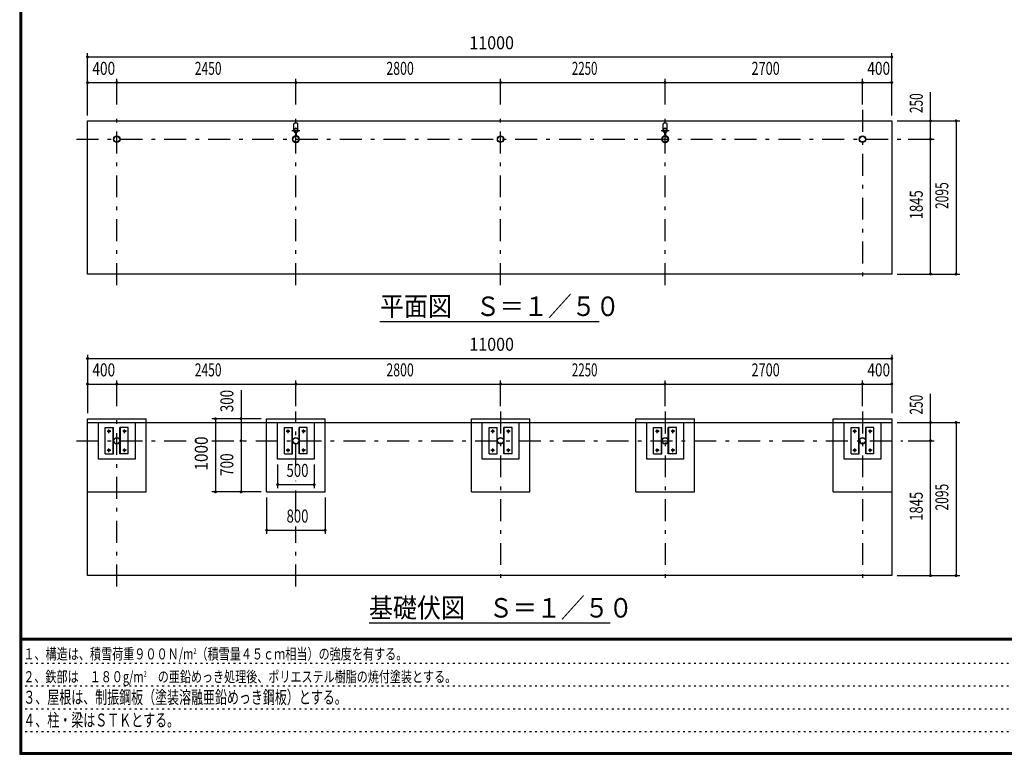
# Model space of a CAD drawing. Extents: x -21132 to 29200, y 500 to 20600.
# Drawn here: x 500 to 13968, y 500 to 10550 of the extents above; entities that cross this region are included whole.
import ezdxf
from ezdxf.enums import TextEntityAlignment as Align

# ---------------------------------------------------------------- set-up
doc = ezdxf.new("R2010")
doc.units = 0
doc.header["$LTSCALE"] = 50
doc.header["$MEASUREMENT"] = 0
doc.linetypes.add('CENTER2', pattern=[24, 12, -5, 2, -5])
doc.linetypes.add('DOT', pattern=[3, 1, -2])
for name, color, linetype in [('0-F1TEXT', 7, 'CONTINUOUS'), ('1-05BOLD', 7, 'CONTINUOUS'), ('1-25CENTER', 7, 'CONTINUOUS'), ('1-55DIM', 7, 'CONTINUOUS'), ('F-F1PAPER', 7, 'CONTINUOUS')]:
    doc.layers.add(name, color=color, linetype=linetype)
doc.styles.get("Standard").update_dxf_attribs({"font": 'txt.shx', "bigfont": 'extfont.shx'})

msp = doc.modelspace()

# ---------------------------------------------------------------- linework, layer by layer
at = {"layer": '1-05BOLD', "color": 7, "linetype": 'Continuous', "ltscale": 0.5}
for p, q in [((4250, 9042), (4250, 9127)), ((4305, 9042), (4305, 9127)), ((9300, 9042), (9300, 9127)), ((9355, 9042), (9355, 9127)), ((4273, 9004), (4273, 8961)), ((4275, 9005), (4275, 8959)), ((4281, 9005), (4281, 8959)), ((4282, 9004), (4282, 8961)), ((9323, 9004), (9323, 8961)), ((9325, 9005), (9325, 8959)), ((9331, 9005), (9331, 8959)), ((9332, 9004), (9332, 8961)), ((1428, 5040), (12428, 5040)), ((1578, 4540), (1578, 5040)), ((2228, 4090), (2228, 5090)), ((3878, 5090), (4678, 5090)), ((3878, 4090), (3878, 5090)), ((4678, 4090), (4678, 5090)), ((6678, 5090), (7478, 5090)), ((6678, 4090), (6678, 5090)), ((6828, 4540), (6828, 5040)), ((7328, 5040), (7328, 4540)), ((7478, 4090), (7478, 5090)), ((8928, 5090), (9728, 5090)), ((8928, 4090), (8928, 5090)), ((9078, 4540), (9078, 5040)), ((9578, 5040), (9578, 4540)), ((9728, 4090), (9728, 5090)), ((11628, 5090), (12428, 5090)), ((11628, 4090), (11628, 5090)), ((11778, 4540), (11778, 5040)), ((12278, 5040), (12278, 4540)), ((1671, 4610), (1671, 4970)), ((1671, 4970), (1783, 4970)), ((1779, 4610), (1779, 4970)), ((1872, 4610), (1872, 4970)), ((1984, 4970), (1872, 4970)), ((1877, 4610), (1877, 4970)), ((1984, 4610), (1984, 4970)), ((4121, 4970), (4233, 4970)), ((4121, 4610), (4121, 4970)), ((4229, 4610), (4229, 4970)), ((4322, 4610), (4322, 4970)), ((4434, 4970), (4322, 4970)), ((4327, 4610), (4327, 4970)), ((4434, 4610), (4434, 4970)), ((6921, 4970), (7033, 4970)), ((6921, 4610), (6921, 4970)), ((7029, 4610), (7029, 4970)), ((7033, 4610), (7033, 4970)), ((7234, 4970), (7122, 4970)), ((7122, 4610), (7122, 4970)), ((7127, 4610), (7127, 4970)), ((7234, 4610), (7234, 4970)), ((9279, 4610), (9279, 4970)), ((9283, 4610), (9283, 4970)), ((9484, 4970), (9372, 4970)), ((9372, 4610), (9372, 4970)), ((9377, 4610), (9377, 4970)), ((9484, 4610), (9484, 4970)), ((11871, 4970), (11983, 4970)), ((11871, 4610), (11871, 4970)), ((11979, 4610), (11979, 4970)), ((11983, 4610), (11983, 4970)), ((12184, 4970), (12072, 4970)), ((12077, 4610), (12077, 4970)), ((12184, 4610), (12184, 4970)), ((1984, 4610), (1872, 4610)), ((4434, 4610), (4322, 4610)), ((6921, 4610), (7033, 4610)), ((7234, 4610), (7122, 4610)), ((9171, 4610), (9283, 4610)), ((9484, 4610), (9372, 4610)), ((11871, 4610), (11983, 4610)), ((7328, 4540), (6828, 4540)), ((9578, 4540), (9078, 4540)), ((12278, 4540), (11778, 4540)), ((1428, 4090), (2228, 4090)), ((3878, 4090), (4678, 4090)), ((6678, 4090), (7478, 4090)), ((8928, 4090), (9728, 4090)), ((11628, 4090), (12428, 4090))]:
    msp.add_line(p, q, dxfattribs=at)
for points in [[(1428, 7070), (1428, 9165), (12428, 9165), (12428, 7070), (1428, 7070)], [(1428, 2945), (1428, 5090), (2228, 5090)], [(12428, 5090), (12428, 2945), (1428, 2945)], [(2078, 5040), (2078, 4540), (1578, 4540)], [(4528, 5040), (4528, 4540), (4028, 4540), (4028, 5040)], [(1671, 4610), (1783, 4610), (1783, 4970)], [(4121, 4610), (4233, 4610), (4233, 4970)], [(9171, 4610), (9171, 4970), (9283, 4970)], [(12184, 4610), (12072, 4610), (12072, 4970)]]:
    msp.add_lwpolyline(points, dxfattribs=at)
for centre, radius in [((4278, 9033), 27.5), ((4278, 9064), 2.25), ((9328, 9033), 27.5), ((9328, 9064), 2.25), ((1828, 8915), 44.5), ((1828, 8915), 40.4), ((4278, 8915), 44.5), ((4278, 8915), 40.4), ((7078, 8915), 44.5), ((7078, 8915), 40.4), ((9328, 8915), 44.5), ((9328, 8915), 40.4), ((12028, 8915), 44.5), ((12028, 8915), 40.4), ((4278, 8866), 2.25), ((9328, 8866), 2.25), ((1721, 4920), 14.5), ((1934, 4920), 14.5), ((4171, 4920), 14.5), ((4384, 4920), 14.5), ((6971, 4920), 14.5), ((7184, 4920), 14.5), ((9221, 4920), 14.5), ((9434, 4920), 14.5), ((11921, 4920), 14.5), ((12134, 4920), 14.5), ((1828, 4790), 44.5), ((1828, 4790), 40.4), ((4278, 4790), 44.5), ((4278, 4790), 40.4), ((7078, 4790), 44.5), ((7078, 4790), 40.4), ((9328, 4790), 44.5), ((9328, 4790), 40.4), ((12028, 4790), 44.5), ((12028, 4790), 40.4), ((1721, 4660), 14.5), ((1934, 4660), 14.5), ((4171, 4660), 14.5), ((4384, 4660), 14.5), ((6971, 4660), 14.5), ((7184, 4660), 14.5), ((9221, 4660), 14.5), ((9434, 4660), 14.5), ((11921, 4660), 14.5), ((12134, 4660), 14.5)]:
    msp.add_circle(centre, radius, dxfattribs=at)
for centre, radius, start, end in [((4278, 9033), 29.1, 90, 260.9051), ((4278, 9091), 44.9, 52.2355, 127.7645), ((4278, 9015), 44.9, 109.5886, 127.7645), ((4278, 9064), 3.85, 270, 578.6578), ((4278, 9033), 29.1, 279.0949, 444.0698), ((4278, 9015), 44.9, 52.2355, 70.4114), ((9328, 9033), 29.1, 90, 260.9051), ((9328, 9091), 44.9, 52.2355, 127.7645), ((9328, 9015), 44.9, 109.5886, 127.7645), ((9328, 9064), 3.85, 270, 578.6578), ((9328, 9033), 29.1, 279.0949, 444.0698), ((9328, 9015), 44.9, 52.2355, 70.4114), ((4278, 8915), 46.1, 95.7271, 270.0011), ((4278, 8915), 46.1, 273.7892, 444.2816), ((9328, 8915), 46.1, 95.7271, 270.0011), ((9328, 8915), 46.1, 273.7892, 444.2816), ((4278, 8866), 3.85, 142.0925, 450), ((9328, 8866), 3.85, 142.0925, 450)]:
    msp.add_arc(centre, radius, start, end, dxfattribs=at)
at = {"layer": '1-25CENTER', "color": 3, "linetype": 'CENTER2', "ltscale": 0.5}
for p, q in [((1828, 6920), (1828, 9315)), ((4278, 6920), (4278, 9315)), ((7078, 6920), (7078, 9315)), ((9328, 6920), (9328, 9315)), ((12028, 9315), (12028, 6920)), ((4223, 9033), (4333, 9033)), ((9273, 9033), (9383, 9033)), ((1278, 8915), (12578, 8915)), ((4288, 8982), (4267, 8982)), ((9338, 8982), (9317, 8982)), ((1828, 2795), (1828, 5190)), ((4278, 4440), (4278, 5190)), ((7078, 5190), (7078, 2795)), ((9328, 5190), (9328, 2795)), ((12028, 5190), (12028, 2795)), ((1696, 4920), (1746, 4920)), ((1721, 4895), (1721, 4945)), ((1959, 4920), (1909, 4920)), ((1934, 4895), (1934, 4945)), ((4146, 4920), (4196, 4920)), ((4171, 4895), (4171, 4945)), ((4409, 4920), (4359, 4920)), ((4384, 4895), (4384, 4945)), ((6946, 4920), (6996, 4920)), ((6971, 4895), (6971, 4945)), ((7209, 4920), (7159, 4920)), ((7184, 4895), (7184, 4945)), ((9196, 4920), (9246, 4920)), ((9221, 4895), (9221, 4945)), ((9459, 4920), (9409, 4920)), ((9434, 4895), (9434, 4945)), ((11896, 4920), (11946, 4920)), ((11921, 4895), (11921, 4945)), ((12159, 4920), (12109, 4920)), ((12134, 4895), (12134, 4945)), ((1278, 4790), (2925, 4790)), ((3128, 4790), (12578, 4790)), ((1696, 4660), (1746, 4660)), ((1721, 4635), (1721, 4685)), ((1959, 4660), (1909, 4660)), ((1934, 4635), (1934, 4685)), ((4146, 4660), (4196, 4660)), ((4171, 4635), (4171, 4685)), ((4409, 4660), (4359, 4660)), ((4384, 4635), (4384, 4685)), ((6946, 4660), (6996, 4660)), ((6971, 4635), (6971, 4685)), ((7209, 4660), (7159, 4660)), ((7184, 4635), (7184, 4685)), ((9196, 4660), (9246, 4660)), ((9221, 4635), (9221, 4685)), ((9459, 4660), (9409, 4660)), ((9434, 4635), (9434, 4685)), ((11896, 4660), (11946, 4660)), ((11921, 4635), (11921, 4685)), ((12159, 4660), (12109, 4660)), ((12134, 4635), (12134, 4685)), ((4278, 3811), (4278, 4240)), ((4278, 2795), (4278, 3615))]:
    msp.add_line(p, q, dxfattribs=at)
at = {"layer": '1-55DIM', "color": 3, "linetype": 'Continuous', "ltscale": 0.5}
for p, q in [((1428, 9240), (1428, 10090)), ((1428, 10040), (12428, 10040)), ((12428, 9240), (12428, 10090)), ((1828, 9390), (1828, 9740)), ((4278, 9390), (4278, 9740)), ((7078, 9390), (7078, 9740)), ((9328, 9390), (9328, 9740)), ((12028, 9390), (12028, 9740)), ((1428, 9690), (12428, 9690)), ((12958, 7070), (12958, 9557)), ((12503, 9165), (13358, 9165)), ((13308, 9165), (13308, 7070)), ((12653, 8915), (13008, 8915)), ((12503, 7070), (13358, 7070)), ((5428, 6420), (8428, 6420)), ((1428, 5965), (1428, 5165)), ((12428, 5965), (12428, 5165)), ((1428, 5915), (12428, 5915)), ((1428, 5565), (12428, 5565)), ((1828, 5265), (1828, 5615)), ((4278, 5265), (4278, 5615)), ((7078, 5265), (7078, 5615)), ((9328, 5265), (9328, 5615)), ((12028, 5265), (12028, 5615)), ((3528, 5482), (3528, 4090)), ((12958, 2945), (12958, 5432)), ((3803, 5090), (3128, 5090)), ((3178, 5090), (3178, 4090)), ((12503, 5040), (13358, 5040)), ((13308, 5040), (13308, 2945)), ((12653, 4790), (13008, 4790)), ((4028, 4465), (4028, 4140)), ((4528, 4465), (4528, 4140)), ((4028, 4190), (4528, 4190)), ((3803, 4090), (3128, 4090)), ((3878, 4015), (3878, 3515)), ((4678, 4015), (4678, 3515)), ((3878, 3565), (4678, 3565)), ((12503, 2945), (13358, 2945)), ((8578, 2295), (5278, 2295))]:
    msp.add_line(p, q, dxfattribs=at)
at = {"layer": '1-55DIM', "color": 3, "linetype": 'Continuous', "ltscale": 0.5, "const_width": 20}
for points in [[(1418, 10040, 1), (1438, 10040, 1)], [(12418, 10040, 1), (12438, 10040, 1)], [(1418, 9690, 1), (1438, 9690, 1)], [(1818, 9690, 1), (1838, 9690, 1)], [(4268, 9690, 1), (4288, 9690, 1)], [(7068, 9690, 1), (7088, 9690, 1)], [(9318, 9690, 1), (9338, 9690, 1)], [(12018, 9690, 1), (12038, 9690, 1)], [(12418, 9690, 1), (12438, 9690, 1)], [(12948, 9165, 1), (12968, 9165, 1)], [(13298, 9165, 1), (13318, 9165, 1)], [(12948, 8915, 1), (12968, 8915, 1)], [(12948, 7070, 1), (12968, 7070, 1)], [(13298, 7070, 1), (13318, 7070, 1)], [(1418, 5915, 1), (1438, 5915, 1)], [(12418, 5915, 1), (12438, 5915, 1)], [(1418, 5565, 1), (1438, 5565, 1)], [(1818, 5565, 1), (1838, 5565, 1)], [(4268, 5565, 1), (4288, 5565, 1)], [(7068, 5565, 1), (7088, 5565, 1)], [(9318, 5565, 1), (9338, 5565, 1)], [(12018, 5565, 1), (12038, 5565, 1)], [(12418, 5565, 1), (12438, 5565, 1)], [(3168, 5090, 1), (3188, 5090, 1)], [(3518, 5090, 1), (3538, 5090, 1)], [(12948, 5040, 1), (12968, 5040, 1)], [(13298, 5040, 1), (13318, 5040, 1)], [(3518, 4790, 1), (3538, 4790, 1)], [(12948, 4790, 1), (12968, 4790, 1)], [(4018, 4190, 1), (4038, 4190, 1)], [(4518, 4190, 1), (4538, 4190, 1)], [(3168, 4090, 1), (3188, 4090, 1)], [(3518, 4090, 1), (3538, 4090, 1)], [(3868, 3565, 1), (3888, 3565, 1)], [(4668, 3565, 1), (4688, 3565, 1)], [(12948, 2945, 1), (12968, 2945, 1)], [(13298, 2945, 1), (13318, 2945, 1)]]:
    msp.add_lwpolyline(points, format="xyb", close=True, dxfattribs=at)
at = {"layer": 'F-F1PAPER', "color": 5, "linetype": 'Continuous', "ltscale": 0.5}
for p, q in [((500, 20600), (500, 500)), ((503, 20597), (503, 503)), ((505, 20595), (505, 505)), ((510, 20590), (510, 510)), ((515, 20585), (515, 515)), ((525, 20575), (525, 525)), ((29175, 2085), (525, 2085)), ((29175, 2082), (525, 2082)), ((29175, 2080), (525, 2080)), ((29175, 2077), (525, 2077)), ((29175, 2075), (525, 2075)), ((29175, 2073), (525, 2073)), ((29175, 2070), (525, 2070)), ((29175, 2068), (525, 2068)), ((29175, 2065), (525, 2065)), ((29175, 2062), (525, 2062)), ((29175, 2060), (525, 2060)), ((503, 503), (29197, 503)), ((505, 505), (29195, 505)), ((510, 510), (29190, 510)), ((515, 515), (29185, 515)), ((525, 525), (29175, 525))]:
    msp.add_line(p, q, dxfattribs=at)
at = {"layer": 'F-F1PAPER', "color": 6, "linetype": 'DOT', "ltscale": 0.5}
for p, q in [((500, 1748), (18750, 1748)), ((500, 1436), (18750, 1436)), ((500, 1124), (18750, 1124)), ((500, 812), (16242, 812))]:
    msp.add_line(p, q, dxfattribs=at)
at = {"layer": 'F-F1PAPER', "color": 5, "linetype": 'Continuous', "ltscale": 0.5}
for points in [[(500, 500), (29200, 500), (29200, 20600)], [(508, 20593), (508, 508), (29192, 508), (29192, 20593)], [(513, 20587), (513, 513), (29187, 513), (29187, 20587)], [(518, 20583), (518, 518), (29183, 518), (29183, 20583)], [(520, 20580), (520, 520), (29180, 520), (29180, 20580)], [(523, 20577), (523, 523), (29177, 523), (29177, 20577)]]:
    msp.add_lwpolyline(points, dxfattribs=at)

# ---------------------------------------------------------------- texts
at = {"layer": '0-F1TEXT', "color": 3, "lineweight": -3, "ltscale": 0.5, "width": 0.676}
for s, p in [('３、屋根は、制振鋼板（塗装溶融亜鉛めっき鋼板）とする。', (550, 1192)), ('４、柱・梁はＳＴＫとする。', (550, 880))]:
    msp.add_text(s, height=177.65, dxfattribs=at).set_placement(p)
at = {"layer": '0-F1TEXT', "color": 3, "lineweight": -3, "ltscale": 0.5, "char_height": 151, "attachment_point": 7}
for s, insert in [('\\W0.737;１、構造は、積雪荷重９００Ｎ/m{\\H0.5x;\\A2;2}（積雪量４５ｃｍ相当）の強度を有する。', (550, 1798)), ('\\W0.734;２、鉄部は\u3000１８０g/m{\\H0.5x;\\A2;2}\u3000の亜鉛めっき処理後、ポリエステル樹脂の焼付塗装とする。', (550, 1486))]:
    msp.add_mtext(s, dxfattribs=dict(at, insert=insert))
at = {"layer": '1-55DIM', "color": 3, "lineweight": -3, "ltscale": 0.5}
for s, width, p in [('11000', 0.906, (6956, 10090)), ('400', 0.771, (1650, 9740)), ('2450', 0.68, (3078, 9740)), ('2800', 0.698, (5703, 9740)), ('2250', 0.65, (8228, 9740)), ('2700', 0.716, (10703, 9740)), ('400', 0.771, (12250, 9740)), ('11000', 0.906, (6956, 5965)), ('400', 0.771, (1650, 5615)), ('2450', 0.68, (3078, 5615)), ('2800', 0.698, (5703, 5615)), ('2250', 0.65, (8228, 5615)), ('2700', 0.716, (10703, 5615)), ('400', 0.771, (12250, 5615)), ('500', 0.746, (4300, 4240)), ('800', 0.741, (4300, 3615))]:
    msp.add_text(s, height=177.7, dxfattribs=dict(at, width=width)).set_placement(p, align=Align.BOTTOM_CENTER)
for s, width, p in [('250', 0.671, (12908, 9408)), ('2095', 0.68, (13258, 8143)), ('1845', 0.735, (12908, 8018)), ('300', 0.754, (3478, 5333)), ('250', 0.671, (12908, 5283)), ('1000', 0.867, (3128, 4615)), ('700', 0.768, (3478, 4462)), ('2095', 0.68, (13258, 4018)), ('1845', 0.735, (12908, 3893))]:
    msp.add_text(s, height=177.7, rotation=90, dxfattribs=dict(at, width=width)).set_placement(p, align=Align.BOTTOM_CENTER)
at = {"layer": '1-55DIM', "color": 3, "lineweight": -3, "ltscale": 0.5, "width": 0.902}
for s, height, p in [('平面図\u3000Ｓ＝１／５０', 266.5, (5428, 6496)), ('基礎伏図\u3000Ｓ＝１／５０', 266.48, (5278, 2371))]:
    msp.add_text(s, height=height, dxfattribs=at).set_placement(p)

doc.saveas('drawing.dxf')
